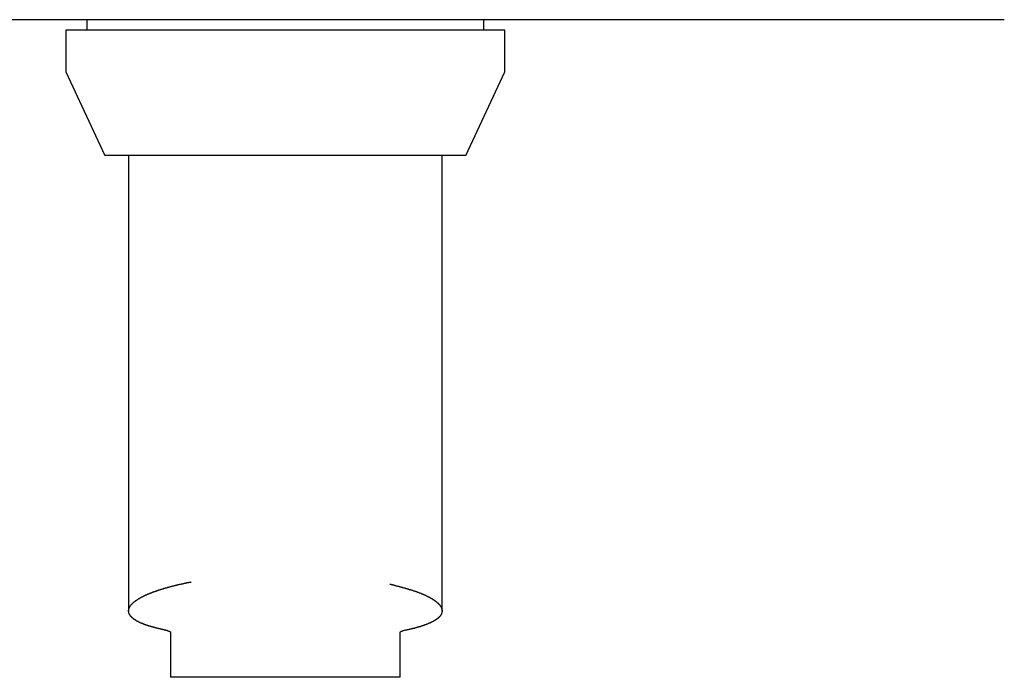
# Model space of a CAD drawing. Extents: x -3273 to 3662, y -1701 to 1377.
# Drawn here: x -2318 to -2223, y -1521 to -1459 of the extents above; entities that cross this region are included whole.
import ezdxf

# ---------------------------------------------------------------- set-up
doc = ezdxf.new("R2010")
doc.units = 0
doc.header["$MEASUREMENT"] = 0
doc.linetypes.add('SLD-DASHED', pattern=[1.905, 1.27, -0.635])
doc.linetypes.add('SLD-SOLID', pattern=[0])
doc.layers.add('SLD-0', color=7, linetype='SLD-DASHED')

msp = doc.modelspace()

# ---------------------------------------------------------------- linework, layer by layer
at = {"layer": 'SLD-0', "color": 7, "linetype": 'SLD-SOLID'}
for p, q in [((-2223.408, -1458.563), (-2970.008, -1458.563)), ((-2311.208, -1458.563), (-2311.208, -1459.563)), ((-2273.208, -1459.563), (-2273.208, -1458.563)), ((-2313.208, -1459.563), (-2313.208, -1463.563)), ((-2271.208, -1459.563), (-2313.208, -1459.563)), ((-2271.208, -1463.563), (-2271.208, -1459.563)), ((-2313.208, -1463.563), (-2309.478, -1471.563)), ((-2274.939, -1471.563), (-2271.208, -1463.563)), ((-2274.939, -1471.563), (-2309.478, -1471.563)), ((-2307.208, -1471.563), (-2307.208, -1515.108)), ((-2277.208, -1515.111), (-2277.208, -1471.563)), ((-2303.208, -1517.131), (-2303.208, -1521.463)), ((-2281.208, -1521.463), (-2281.208, -1517.131)), ((-2281.208, -1521.463), (-2303.208, -1521.463))]:
    msp.add_line(p, q, dxfattribs=at)
at = {"layer": 'SLD-0', "color": 7}
for points in [[(-2303.46, -1517.02, 0), (-2303.49, -1517.01, 0), (-2303.53, -1517, 0), (-2303.57, -1516.99, 0), (-2303.6, -1516.98, 0), (-2303.64, -1516.97, 0), (-2303.68, -1516.96, 0), (-2303.71, -1516.96, 0), (-2303.75, -1516.95, 0), (-2303.78, -1516.94, 0), (-2303.82, -1516.93, 0), (-2303.86, -1516.92, 0), (-2303.89, -1516.91, 0), (-2303.93, -1516.9, 0), (-2303.96, -1516.9, 0), (-2304, -1516.89, 0), (-2304.04, -1516.88, 0), (-2304.07, -1516.87, 0), (-2304.11, -1516.86, 0), (-2304.14, -1516.85, 0), (-2304.18, -1516.84, 0), (-2304.21, -1516.84, 0), (-2304.25, -1516.83, 0), (-2304.28, -1516.82, 0), (-2304.32, -1516.81, 0), (-2304.36, -1516.8, 0), (-2304.39, -1516.79, 0), (-2304.42, -1516.78, 0), (-2304.46, -1516.77, 0), (-2304.49, -1516.77, 0), (-2304.53, -1516.76, 0), (-2304.56, -1516.75, 0), (-2304.6, -1516.74, 0), (-2304.63, -1516.73, 0), (-2304.67, -1516.72, 0), (-2304.7, -1516.71, 0), (-2304.73, -1516.7, 0), (-2304.77, -1516.69, 0), (-2304.8, -1516.69, 0), (-2304.83, -1516.68, 0), (-2304.87, -1516.67, 0), (-2304.9, -1516.66, 0), (-2304.93, -1516.65, 0), (-2304.97, -1516.64, 0), (-2305, -1516.63, 0), (-2305.03, -1516.62, 0), (-2305.06, -1516.61, 0), (-2305.09, -1516.6, 0), (-2305.13, -1516.59, 0), (-2305.16, -1516.58, 0), (-2305.19, -1516.58, 0), (-2305.22, -1516.57, 0), (-2305.25, -1516.56, 0), (-2305.28, -1516.55, 0), (-2305.31, -1516.54, 0), (-2305.34, -1516.53, 0), (-2305.37, -1516.52, 0), (-2305.4, -1516.51, 0), (-2305.43, -1516.5, 0), (-2305.46, -1516.49, 0), (-2305.49, -1516.48, 0), (-2305.52, -1516.47, 0), (-2305.55, -1516.46, 0), (-2305.58, -1516.45, 0), (-2305.6, -1516.44, 0), (-2305.63, -1516.43, 0), (-2305.66, -1516.42, 0), (-2305.69, -1516.41, 0), (-2305.71, -1516.4, 0), (-2305.74, -1516.39, 0), (-2305.77, -1516.38, 0), (-2305.79, -1516.37, 0), (-2305.82, -1516.36, 0), (-2305.84, -1516.35, 0), (-2305.87, -1516.34, 0), (-2305.89, -1516.33, 0), (-2305.92, -1516.32, 0), (-2305.94, -1516.31, 0), (-2305.97, -1516.3, 0), (-2305.99, -1516.29, 0), (-2306.02, -1516.28, 0), (-2306.04, -1516.27, 0), (-2306.06, -1516.26, 0), (-2306.09, -1516.25, 0), (-2306.11, -1516.24, 0), (-2306.13, -1516.23, 0), (-2306.15, -1516.22, 0), (-2306.17, -1516.21, 0), (-2306.2, -1516.2, 0), (-2306.22, -1516.19, 0), (-2306.24, -1516.18, 0), (-2306.26, -1516.17, 0), (-2306.28, -1516.15, 0), (-2306.3, -1516.14, 0), (-2306.32, -1516.13, 0), (-2306.34, -1516.12, 0), (-2306.36, -1516.11, 0), (-2306.38, -1516.1, 0), (-2306.4, -1516.09, 0), (-2306.42, -1516.08, 0), (-2306.44, -1516.07, 0), (-2306.46, -1516.06, 0), (-2306.47, -1516.05, 0), (-2306.49, -1516.03, 0), (-2306.51, -1516.02, 0), (-2306.53, -1516.01, 0), (-2306.55, -1516, 0), (-2306.56, -1515.99, 0), (-2306.58, -1515.98, 0), (-2306.6, -1515.97, 0), (-2306.61, -1515.96, 0), (-2306.63, -1515.95, 0), (-2306.64, -1515.93, 0), (-2306.66, -1515.92, 0), (-2306.68, -1515.91, 0), (-2306.69, -1515.9, 0), (-2306.71, -1515.89, 0), (-2306.72, -1515.88, 0), (-2306.74, -1515.87, 0), (-2306.75, -1515.86, 0), (-2306.77, -1515.84, 0), (-2306.78, -1515.83, 0), (-2306.79, -1515.82, 0), (-2306.81, -1515.81, 0), (-2306.82, -1515.8, 0), (-2306.83, -1515.79, 0), (-2306.85, -1515.78, 0), (-2306.86, -1515.76, 0), (-2306.87, -1515.75, 0), (-2306.89, -1515.74, 0), (-2306.9, -1515.73, 0), (-2306.91, -1515.72, 0), (-2306.92, -1515.71, 0), (-2306.93, -1515.69, 0), (-2306.94, -1515.68, 0), (-2306.96, -1515.67, 0), (-2306.97, -1515.66, 0), (-2306.98, -1515.65, 0), (-2306.99, -1515.64, 0), (-2307, -1515.62, 0), (-2307.01, -1515.61, 0), (-2307.02, -1515.6, 0), (-2307.03, -1515.59, 0), (-2307.04, -1515.58, 0), (-2307.04, -1515.56, 0), (-2307.05, -1515.55, 0), (-2307.06, -1515.54, 0), (-2307.07, -1515.53, 0), (-2307.08, -1515.52, 0), (-2307.09, -1515.51, 0), (-2307.09, -1515.49, 0), (-2307.1, -1515.48, 0), (-2307.11, -1515.47, 0), (-2307.11, -1515.46, 0), (-2307.12, -1515.45, 0), (-2307.13, -1515.43, 0), (-2307.13, -1515.42, 0), (-2307.14, -1515.41, 0), (-2307.14, -1515.4, 0), (-2307.15, -1515.38, 0), (-2307.16, -1515.37, 0), (-2307.16, -1515.36, 0), (-2307.16, -1515.35, 0), (-2307.17, -1515.34, 0), (-2307.17, -1515.32, 0), (-2307.18, -1515.31, 0), (-2307.18, -1515.3, 0), (-2307.18, -1515.29, 0), (-2307.19, -1515.27, 0), (-2307.19, -1515.26, 0), (-2307.19, -1515.25, 0), (-2307.2, -1515.24, 0), (-2307.2, -1515.23, 0), (-2307.2, -1515.21, 0), (-2307.2, -1515.2, 0), (-2307.2, -1515.19, 0), (-2307.21, -1515.18, 0), (-2307.21, -1515.16, 0), (-2307.21, -1515.15, 0), (-2307.21, -1515.14, 0), (-2307.21, -1515.13, 0), (-2307.21, -1515.11, 0), (-2307.21, -1515.1, 0), (-2307.21, -1515.09, 0), (-2307.21, -1515.08, 0), (-2307.21, -1515.06, 0), (-2307.21, -1515.05, 0), (-2307.2, -1515.04, 0), (-2307.2, -1515.03, 0), (-2307.2, -1515.01, 0), (-2307.2, -1515, 0), (-2307.2, -1514.99, 0), (-2307.19, -1514.98, 0), (-2307.19, -1514.96, 0), (-2307.19, -1514.95, 0), (-2307.19, -1514.94, 0), (-2307.18, -1514.93, 0), (-2307.18, -1514.91, 0), (-2307.18, -1514.9, 0), (-2307.17, -1514.89, 0), (-2307.17, -1514.88, 0), (-2307.16, -1514.86, 0), (-2307.16, -1514.85, 0), (-2307.15, -1514.84, 0), (-2307.15, -1514.83, 0), (-2307.14, -1514.81, 0), (-2307.14, -1514.8, 0), (-2307.13, -1514.79, 0), (-2307.12, -1514.77, 0), (-2307.12, -1514.76, 0), (-2307.11, -1514.75, 0), (-2307.1, -1514.74, 0), (-2307.1, -1514.72, 0), (-2307.09, -1514.71, 0), (-2307.08, -1514.7, 0), (-2307.07, -1514.69, 0), (-2307.07, -1514.67, 0), (-2307.06, -1514.66, 0), (-2307.05, -1514.65, 0), (-2307.04, -1514.63, 0), (-2307.03, -1514.62, 0), (-2307.02, -1514.61, 0), (-2307.01, -1514.6, 0), (-2307, -1514.58, 0), (-2306.99, -1514.57, 0), (-2306.98, -1514.56, 0), (-2306.97, -1514.54, 0), (-2306.96, -1514.53, 0), (-2306.95, -1514.52, 0), (-2306.94, -1514.51, 0), (-2306.93, -1514.49, 0), (-2306.92, -1514.48, 0), (-2306.91, -1514.47, 0), (-2306.89, -1514.46, 0), (-2306.88, -1514.44, 0), (-2306.87, -1514.43, 0), (-2306.86, -1514.42, 0), (-2306.84, -1514.4, 0), (-2306.83, -1514.39, 0), (-2306.82, -1514.38, 0), (-2306.8, -1514.37, 0), (-2306.79, -1514.35, 0), (-2306.78, -1514.34, 0), (-2306.76, -1514.33, 0), (-2306.75, -1514.31, 0), (-2306.73, -1514.3, 0), (-2306.72, -1514.29, 0), (-2306.7, -1514.28, 0), (-2306.69, -1514.26, 0), (-2306.67, -1514.25, 0), (-2306.66, -1514.24, 0), (-2306.64, -1514.22, 0), (-2306.62, -1514.21, 0), (-2306.61, -1514.2, 0), (-2306.59, -1514.19, 0), (-2306.57, -1514.17, 0), (-2306.56, -1514.16, 0), (-2306.54, -1514.15, 0), (-2306.52, -1514.14, 0), (-2306.5, -1514.12, 0), (-2306.49, -1514.11, 0), (-2306.47, -1514.1, 0), (-2306.45, -1514.08, 0), (-2306.43, -1514.07, 0), (-2306.41, -1514.06, 0), (-2306.39, -1514.05, 0), (-2306.37, -1514.03, 0), (-2306.35, -1514.02, 0), (-2306.33, -1514.01, 0), (-2306.31, -1514, 0), (-2306.29, -1513.98, 0), (-2306.27, -1513.97, 0), (-2306.25, -1513.96, 0), (-2306.23, -1513.94, 0), (-2306.21, -1513.93, 0), (-2306.19, -1513.92, 0), (-2306.17, -1513.91, 0), (-2306.15, -1513.89, 0), (-2306.12, -1513.88, 0), (-2306.1, -1513.87, 0), (-2306.08, -1513.86, 0), (-2306.06, -1513.84, 0), (-2306.03, -1513.83, 0), (-2306.01, -1513.82, 0), (-2305.99, -1513.81, 0), (-2305.96, -1513.79, 0), (-2305.94, -1513.78, 0), (-2305.91, -1513.77, 0), (-2305.89, -1513.75, 0), (-2305.87, -1513.74, 0), (-2305.84, -1513.73, 0), (-2305.82, -1513.72, 0), (-2305.79, -1513.7, 0), (-2305.77, -1513.69, 0), (-2305.74, -1513.68, 0), (-2305.71, -1513.67, 0), (-2305.69, -1513.65, 0), (-2305.66, -1513.64, 0), (-2305.64, -1513.63, 0), (-2305.61, -1513.62, 0), (-2305.58, -1513.61, 0), (-2305.56, -1513.59, 0), (-2305.53, -1513.58, 0), (-2305.5, -1513.57, 0), (-2305.47, -1513.56, 0), (-2305.45, -1513.54, 0), (-2305.42, -1513.53, 0), (-2305.39, -1513.52, 0), (-2305.36, -1513.51, 0), (-2305.33, -1513.49, 0), (-2305.3, -1513.48, 0), (-2305.27, -1513.47, 0), (-2305.25, -1513.46, 0), (-2305.22, -1513.45, 0), (-2305.19, -1513.43, 0), (-2305.16, -1513.42, 0), (-2305.13, -1513.41, 0), (-2305.1, -1513.4, 0), (-2305.07, -1513.38, 0), (-2305.03, -1513.37, 0), (-2305, -1513.36, 0), (-2304.97, -1513.35, 0), (-2304.94, -1513.34, 0), (-2304.91, -1513.32, 0), (-2304.88, -1513.31, 0), (-2304.85, -1513.3, 0), (-2304.81, -1513.29, 0), (-2304.78, -1513.28, 0), (-2304.75, -1513.26, 0), (-2304.72, -1513.25, 0), (-2304.68, -1513.24, 0), (-2304.65, -1513.23, 0), (-2304.62, -1513.22, 0), (-2304.58, -1513.21, 0), (-2304.55, -1513.19, 0), (-2304.52, -1513.18, 0), (-2304.48, -1513.17, 0), (-2304.45, -1513.16, 0), (-2304.41, -1513.15, 0), (-2304.38, -1513.14, 0), (-2304.34, -1513.12, 0), (-2304.31, -1513.11, 0), (-2304.27, -1513.1, 0), (-2304.24, -1513.09, 0), (-2304.2, -1513.08, 0), (-2304.17, -1513.07, 0), (-2304.13, -1513.05, 0), (-2304.09, -1513.04, 0), (-2304.06, -1513.03, 0), (-2304.02, -1513.02, 0), (-2303.98, -1513.01, 0), (-2303.95, -1513, 0), (-2303.91, -1512.99, 0), (-2303.87, -1512.97, 0), (-2303.83, -1512.96, 0), (-2303.8, -1512.95, 0), (-2303.76, -1512.94, 0), (-2303.72, -1512.93, 0), (-2303.68, -1512.92, 0), (-2303.64, -1512.91, 0), (-2303.6, -1512.9, 0), (-2303.57, -1512.89, 0), (-2303.53, -1512.87, 0), (-2303.49, -1512.86, 0), (-2303.45, -1512.85, 0), (-2303.41, -1512.84, 0), (-2303.37, -1512.83, 0), (-2303.33, -1512.82, 0), (-2303.29, -1512.81, 0), (-2303.25, -1512.8, 0), (-2303.21, -1512.79, 0), (-2303.17, -1512.78, 0), (-2303.13, -1512.77, 0), (-2303.08, -1512.75, 0), (-2303.04, -1512.74, 0), (-2303, -1512.73, 0), (-2302.96, -1512.72, 0), (-2302.92, -1512.71, 0), (-2302.88, -1512.7, 0), (-2302.83, -1512.69, 0), (-2302.79, -1512.68, 0), (-2302.75, -1512.67, 0), (-2302.71, -1512.66, 0), (-2302.66, -1512.65, 0), (-2302.62, -1512.64, 0), (-2302.58, -1512.63, 0), (-2302.53, -1512.62, 0), (-2302.49, -1512.61, 0), (-2302.45, -1512.6, 0), (-2302.4, -1512.59, 0), (-2302.36, -1512.58, 0), (-2302.32, -1512.57, 0), (-2302.27, -1512.56, 0), (-2302.23, -1512.55, 0), (-2302.18, -1512.54, 0), (-2302.14, -1512.53, 0), (-2302.09, -1512.52, 0), (-2302.05, -1512.51, 0), (-2302, -1512.5, 0), (-2301.96, -1512.49, 0), (-2301.91, -1512.48, 0), (-2301.87, -1512.47, 0), (-2301.82, -1512.46, 0), (-2301.77, -1512.45, 0), (-2301.73, -1512.44, 0), (-2301.68, -1512.43, 0), (-2301.63, -1512.42, 0), (-2301.59, -1512.41, 0), (-2301.54, -1512.4, 0), (-2301.49, -1512.39, 0), (-2301.45, -1512.38, 0), (-2301.4, -1512.37, 0), (-2301.35, -1512.36, 0), (-2301.3, -1512.36, 0), (-2301.26, -1512.35, 0), (-2301.21, -1512.34, 0)], [(-2282.21, -1512.54, 0), (-2282.17, -1512.55, 0), (-2282.12, -1512.57, 0), (-2282.08, -1512.58, 0), (-2282.04, -1512.59, 0), (-2282, -1512.6, 0), (-2281.95, -1512.61, 0), (-2281.91, -1512.62, 0), (-2281.87, -1512.63, 0), (-2281.83, -1512.64, 0), (-2281.78, -1512.65, 0), (-2281.74, -1512.66, 0), (-2281.7, -1512.68, 0), (-2281.66, -1512.69, 0), (-2281.61, -1512.7, 0), (-2281.57, -1512.71, 0), (-2281.53, -1512.72, 0), (-2281.49, -1512.73, 0), (-2281.45, -1512.74, 0), (-2281.4, -1512.75, 0), (-2281.36, -1512.76, 0), (-2281.32, -1512.78, 0), (-2281.28, -1512.79, 0), (-2281.24, -1512.8, 0), (-2281.19, -1512.81, 0), (-2281.15, -1512.82, 0), (-2281.11, -1512.83, 0), (-2281.07, -1512.84, 0), (-2281.03, -1512.85, 0), (-2280.99, -1512.87, 0), (-2280.95, -1512.88, 0), (-2280.91, -1512.89, 0), (-2280.87, -1512.9, 0), (-2280.83, -1512.91, 0), (-2280.79, -1512.92, 0), (-2280.75, -1512.93, 0), (-2280.71, -1512.94, 0), (-2280.67, -1512.96, 0), (-2280.63, -1512.97, 0), (-2280.59, -1512.98, 0), (-2280.55, -1512.99, 0), (-2280.51, -1513, 0), (-2280.47, -1513.01, 0), (-2280.43, -1513.02, 0), (-2280.39, -1513.04, 0), (-2280.35, -1513.05, 0), (-2280.31, -1513.06, 0), (-2280.27, -1513.07, 0), (-2280.24, -1513.08, 0), (-2280.2, -1513.09, 0), (-2280.16, -1513.11, 0), (-2280.12, -1513.12, 0), (-2280.09, -1513.13, 0), (-2280.05, -1513.14, 0), (-2280.01, -1513.15, 0), (-2279.98, -1513.16, 0), (-2279.94, -1513.18, 0), (-2279.9, -1513.19, 0), (-2279.87, -1513.2, 0), (-2279.83, -1513.21, 0), (-2279.8, -1513.22, 0), (-2279.76, -1513.23, 0), (-2279.73, -1513.25, 0), (-2279.69, -1513.26, 0), (-2279.66, -1513.27, 0), (-2279.62, -1513.28, 0), (-2279.59, -1513.3, 0), (-2279.55, -1513.31, 0), (-2279.52, -1513.32, 0), (-2279.49, -1513.33, 0), (-2279.45, -1513.34, 0), (-2279.42, -1513.36, 0), (-2279.39, -1513.37, 0), (-2279.36, -1513.38, 0), (-2279.33, -1513.39, 0), (-2279.29, -1513.41, 0), (-2279.26, -1513.42, 0), (-2279.23, -1513.43, 0), (-2279.2, -1513.44, 0), (-2279.17, -1513.46, 0), (-2279.14, -1513.47, 0), (-2279.11, -1513.48, 0), (-2279.08, -1513.49, 0), (-2279.05, -1513.51, 0), (-2279.02, -1513.52, 0), (-2278.99, -1513.53, 0), (-2278.96, -1513.54, 0), (-2278.94, -1513.56, 0), (-2278.91, -1513.57, 0), (-2278.88, -1513.58, 0), (-2278.85, -1513.59, 0), (-2278.82, -1513.61, 0), (-2278.8, -1513.62, 0), (-2278.77, -1513.63, 0), (-2278.74, -1513.65, 0), (-2278.72, -1513.66, 0), (-2278.69, -1513.67, 0), (-2278.66, -1513.68, 0), (-2278.64, -1513.7, 0), (-2278.61, -1513.71, 0), (-2278.59, -1513.72, 0), (-2278.56, -1513.74, 0), (-2278.54, -1513.75, 0), (-2278.51, -1513.76, 0), (-2278.49, -1513.77, 0), (-2278.46, -1513.79, 0), (-2278.44, -1513.8, 0), (-2278.42, -1513.81, 0), (-2278.39, -1513.83, 0), (-2278.37, -1513.84, 0), (-2278.34, -1513.85, 0), (-2278.32, -1513.86, 0), (-2278.3, -1513.88, 0), (-2278.28, -1513.89, 0), (-2278.25, -1513.9, 0), (-2278.23, -1513.92, 0), (-2278.21, -1513.93, 0), (-2278.19, -1513.94, 0), (-2278.17, -1513.96, 0), (-2278.15, -1513.97, 0), (-2278.12, -1513.98, 0), (-2278.1, -1514, 0), (-2278.08, -1514.01, 0), (-2278.06, -1514.02, 0), (-2278.04, -1514.03, 0), (-2278.02, -1514.05, 0), (-2278, -1514.06, 0), (-2277.98, -1514.07, 0), (-2277.96, -1514.09, 0), (-2277.95, -1514.1, 0), (-2277.93, -1514.11, 0), (-2277.91, -1514.13, 0), (-2277.89, -1514.14, 0), (-2277.87, -1514.15, 0), (-2277.85, -1514.17, 0), (-2277.84, -1514.18, 0), (-2277.82, -1514.19, 0), (-2277.8, -1514.2, 0), (-2277.79, -1514.22, 0), (-2277.77, -1514.23, 0), (-2277.75, -1514.24, 0), (-2277.74, -1514.26, 0), (-2277.72, -1514.27, 0), (-2277.7, -1514.28, 0), (-2277.69, -1514.3, 0), (-2277.67, -1514.31, 0), (-2277.66, -1514.32, 0), (-2277.64, -1514.34, 0), (-2277.63, -1514.35, 0), (-2277.61, -1514.36, 0), (-2277.6, -1514.38, 0), (-2277.59, -1514.39, 0), (-2277.57, -1514.4, 0), (-2277.56, -1514.42, 0), (-2277.55, -1514.43, 0), (-2277.53, -1514.44, 0), (-2277.52, -1514.45, 0), (-2277.51, -1514.47, 0), (-2277.5, -1514.48, 0), (-2277.49, -1514.49, 0), (-2277.47, -1514.51, 0), (-2277.46, -1514.52, 0), (-2277.45, -1514.53, 0), (-2277.44, -1514.55, 0), (-2277.43, -1514.56, 0), (-2277.42, -1514.57, 0), (-2277.41, -1514.59, 0), (-2277.4, -1514.6, 0), (-2277.39, -1514.61, 0), (-2277.38, -1514.63, 0), (-2277.37, -1514.64, 0), (-2277.36, -1514.65, 0), (-2277.35, -1514.66, 0), (-2277.35, -1514.68, 0), (-2277.34, -1514.69, 0), (-2277.33, -1514.7, 0), (-2277.32, -1514.72, 0), (-2277.31, -1514.73, 0), (-2277.31, -1514.74, 0), (-2277.3, -1514.76, 0), (-2277.29, -1514.77, 0), (-2277.29, -1514.78, 0), (-2277.28, -1514.8, 0), (-2277.28, -1514.81, 0), (-2277.27, -1514.82, 0), (-2277.26, -1514.83, 0), (-2277.26, -1514.85, 0), (-2277.25, -1514.86, 0), (-2277.25, -1514.87, 0), (-2277.25, -1514.89, 0), (-2277.24, -1514.9, 0), (-2277.24, -1514.91, 0), (-2277.23, -1514.93, 0), (-2277.23, -1514.94, 0), (-2277.23, -1514.95, 0), (-2277.22, -1514.96, 0), (-2277.22, -1514.98, 0), (-2277.22, -1514.99, 0), (-2277.22, -1515, 0), (-2277.21, -1515.02, 0), (-2277.21, -1515.03, 0), (-2277.21, -1515.04, 0), (-2277.21, -1515.05, 0), (-2277.21, -1515.07, 0), (-2277.21, -1515.08, 0), (-2277.21, -1515.09, 0), (-2277.21, -1515.11, 0), (-2277.21, -1515.12, 0), (-2277.21, -1515.13, 0), (-2277.21, -1515.14, 0), (-2277.21, -1515.16, 0), (-2277.21, -1515.17, 0), (-2277.21, -1515.18, 0), (-2277.21, -1515.2, 0), (-2277.22, -1515.21, 0), (-2277.22, -1515.22, 0), (-2277.22, -1515.23, 0), (-2277.22, -1515.25, 0), (-2277.22, -1515.26, 0), (-2277.23, -1515.27, 0), (-2277.23, -1515.28, 0), (-2277.23, -1515.3, 0), (-2277.24, -1515.31, 0), (-2277.24, -1515.32, 0), (-2277.25, -1515.33, 0), (-2277.25, -1515.35, 0), (-2277.26, -1515.36, 0), (-2277.26, -1515.37, 0), (-2277.27, -1515.38, 0), (-2277.27, -1515.4, 0), (-2277.28, -1515.41, 0), (-2277.28, -1515.42, 0), (-2277.29, -1515.43, 0), (-2277.3, -1515.45, 0), (-2277.3, -1515.46, 0), (-2277.31, -1515.47, 0), (-2277.32, -1515.48, 0), (-2277.32, -1515.5, 0), (-2277.33, -1515.51, 0), (-2277.34, -1515.52, 0), (-2277.35, -1515.53, 0), (-2277.36, -1515.54, 0), (-2277.37, -1515.56, 0), (-2277.37, -1515.57, 0), (-2277.38, -1515.58, 0), (-2277.39, -1515.59, 0), (-2277.4, -1515.61, 0), (-2277.41, -1515.62, 0), (-2277.42, -1515.63, 0), (-2277.43, -1515.64, 0), (-2277.44, -1515.65, 0), (-2277.46, -1515.67, 0), (-2277.47, -1515.68, 0), (-2277.48, -1515.69, 0), (-2277.49, -1515.7, 0), (-2277.5, -1515.71, 0), (-2277.51, -1515.73, 0), (-2277.53, -1515.74, 0), (-2277.54, -1515.75, 0), (-2277.55, -1515.76, 0), (-2277.56, -1515.77, 0), (-2277.58, -1515.79, 0), (-2277.59, -1515.8, 0), (-2277.61, -1515.81, 0), (-2277.62, -1515.82, 0), (-2277.63, -1515.83, 0), (-2277.65, -1515.84, 0), (-2277.66, -1515.86, 0), (-2277.68, -1515.87, 0), (-2277.69, -1515.88, 0), (-2277.71, -1515.89, 0), (-2277.73, -1515.9, 0), (-2277.74, -1515.91, 0), (-2277.76, -1515.93, 0), (-2277.77, -1515.94, 0), (-2277.79, -1515.95, 0), (-2277.81, -1515.96, 0), (-2277.83, -1515.97, 0), (-2277.84, -1515.98, 0), (-2277.86, -1515.99, 0), (-2277.88, -1516.01, 0), (-2277.9, -1516.02, 0), (-2277.92, -1516.03, 0), (-2277.93, -1516.04, 0), (-2277.95, -1516.05, 0), (-2277.97, -1516.06, 0), (-2277.99, -1516.07, 0), (-2278.01, -1516.08, 0), (-2278.03, -1516.1, 0), (-2278.05, -1516.11, 0), (-2278.07, -1516.12, 0), (-2278.09, -1516.13, 0), (-2278.11, -1516.14, 0), (-2278.13, -1516.15, 0), (-2278.16, -1516.16, 0), (-2278.18, -1516.17, 0), (-2278.2, -1516.18, 0), (-2278.22, -1516.19, 0), (-2278.24, -1516.21, 0), (-2278.27, -1516.22, 0), (-2278.29, -1516.23, 0), (-2278.31, -1516.24, 0), (-2278.34, -1516.25, 0), (-2278.36, -1516.26, 0), (-2278.38, -1516.27, 0), (-2278.41, -1516.28, 0), (-2278.43, -1516.29, 0), (-2278.45, -1516.3, 0), (-2278.48, -1516.31, 0), (-2278.5, -1516.32, 0), (-2278.53, -1516.33, 0), (-2278.55, -1516.34, 0), (-2278.58, -1516.35, 0), (-2278.61, -1516.37, 0), (-2278.63, -1516.38, 0), (-2278.66, -1516.39, 0), (-2278.69, -1516.4, 0), (-2278.71, -1516.41, 0), (-2278.74, -1516.42, 0), (-2278.77, -1516.43, 0), (-2278.79, -1516.44, 0), (-2278.82, -1516.45, 0), (-2278.85, -1516.46, 0), (-2278.88, -1516.47, 0), (-2278.9, -1516.48, 0), (-2278.93, -1516.49, 0), (-2278.96, -1516.5, 0), (-2278.99, -1516.51, 0), (-2279.02, -1516.52, 0), (-2279.05, -1516.53, 0), (-2279.08, -1516.54, 0), (-2279.11, -1516.55, 0), (-2279.14, -1516.56, 0), (-2279.17, -1516.57, 0), (-2279.2, -1516.58, 0), (-2279.23, -1516.59, 0), (-2279.26, -1516.6, 0), (-2279.29, -1516.61, 0), (-2279.32, -1516.62, 0), (-2279.36, -1516.63, 0), (-2279.39, -1516.64, 0), (-2279.42, -1516.65, 0), (-2279.45, -1516.65, 0), (-2279.48, -1516.66, 0), (-2279.52, -1516.67, 0), (-2279.55, -1516.68, 0), (-2279.58, -1516.69, 0), (-2279.62, -1516.7, 0), (-2279.65, -1516.71, 0), (-2279.68, -1516.72, 0), (-2279.72, -1516.73, 0), (-2279.75, -1516.74, 0), (-2279.79, -1516.75, 0), (-2279.82, -1516.76, 0), (-2279.86, -1516.77, 0), (-2279.89, -1516.78, 0), (-2279.93, -1516.79, 0), (-2279.96, -1516.79, 0), (-2280, -1516.8, 0), (-2280.03, -1516.81, 0), (-2280.07, -1516.82, 0), (-2280.11, -1516.83, 0), (-2280.14, -1516.84, 0), (-2280.18, -1516.85, 0), (-2280.22, -1516.86, 0), (-2280.25, -1516.87, 0), (-2280.29, -1516.87, 0), (-2280.33, -1516.88, 0), (-2280.37, -1516.89, 0), (-2280.4, -1516.9, 0), (-2280.44, -1516.91, 0), (-2280.48, -1516.92, 0), (-2280.52, -1516.93, 0), (-2280.56, -1516.93, 0), (-2280.6, -1516.94, 0), (-2280.64, -1516.95, 0), (-2280.68, -1516.96, 0), (-2280.72, -1516.97, 0), (-2280.76, -1516.98, 0), (-2280.8, -1516.98, 0), (-2280.84, -1516.99, 0), (-2280.88, -1517, 0), (-2280.92, -1517.01, 0), (-2280.96, -1517.02, 0)], [(-2303.46, -1517.02, 0), (-2303.46, -1517.02, 0), (-2303.45, -1517.02, 0), (-2303.45, -1517.02, 0), (-2303.45, -1517.02, 0), (-2303.45, -1517.02, 0), (-2303.44, -1517.02, 0), (-2303.44, -1517.02, 0), (-2303.44, -1517.02, 0), (-2303.44, -1517.02, 0), (-2303.44, -1517.02, 0), (-2303.43, -1517.02, 0), (-2303.43, -1517.02, 0), (-2303.43, -1517.02, 0), (-2303.43, -1517.02, 0), (-2303.42, -1517.02, 0), (-2303.42, -1517.02, 0), (-2303.42, -1517.03, 0), (-2303.42, -1517.03, 0), (-2303.42, -1517.03, 0), (-2303.41, -1517.03, 0), (-2303.41, -1517.03, 0), (-2303.41, -1517.03, 0), (-2303.41, -1517.03, 0), (-2303.41, -1517.03, 0), (-2303.4, -1517.03, 0), (-2303.4, -1517.03, 0), (-2303.4, -1517.03, 0), (-2303.4, -1517.03, 0), (-2303.39, -1517.03, 0), (-2303.39, -1517.03, 0), (-2303.39, -1517.03, 0), (-2303.39, -1517.03, 0), (-2303.39, -1517.03, 0), (-2303.38, -1517.03, 0), (-2303.38, -1517.04, 0), (-2303.38, -1517.04, 0), (-2303.38, -1517.04, 0), (-2303.38, -1517.04, 0), (-2303.37, -1517.04, 0), (-2303.37, -1517.04, 0), (-2303.37, -1517.04, 0), (-2303.37, -1517.04, 0), (-2303.36, -1517.04, 0), (-2303.36, -1517.04, 0), (-2303.36, -1517.04, 0), (-2303.36, -1517.04, 0), (-2303.36, -1517.04, 0), (-2303.35, -1517.04, 0), (-2303.35, -1517.04, 0), (-2303.35, -1517.04, 0), (-2303.35, -1517.04, 0), (-2303.35, -1517.04, 0), (-2303.34, -1517.05, 0), (-2303.34, -1517.05, 0), (-2303.34, -1517.05, 0), (-2303.34, -1517.05, 0), (-2303.34, -1517.05, 0), (-2303.33, -1517.05, 0), (-2303.33, -1517.05, 0), (-2303.33, -1517.05, 0), (-2303.33, -1517.05, 0), (-2303.33, -1517.05, 0), (-2303.33, -1517.05, 0), (-2303.32, -1517.05, 0), (-2303.32, -1517.05, 0), (-2303.32, -1517.05, 0), (-2303.32, -1517.05, 0), (-2303.32, -1517.05, 0), (-2303.31, -1517.05, 0), (-2303.31, -1517.05, 0), (-2303.31, -1517.06, 0), (-2303.31, -1517.06, 0), (-2303.31, -1517.06, 0), (-2303.31, -1517.06, 0), (-2303.3, -1517.06, 0), (-2303.3, -1517.06, 0), (-2303.3, -1517.06, 0), (-2303.3, -1517.06, 0), (-2303.3, -1517.06, 0), (-2303.3, -1517.06, 0), (-2303.29, -1517.06, 0), (-2303.29, -1517.06, 0), (-2303.29, -1517.06, 0), (-2303.29, -1517.06, 0), (-2303.29, -1517.06, 0), (-2303.29, -1517.06, 0), (-2303.28, -1517.06, 0), (-2303.28, -1517.07, 0), (-2303.28, -1517.07, 0), (-2303.28, -1517.07, 0), (-2303.28, -1517.07, 0), (-2303.28, -1517.07, 0), (-2303.28, -1517.07, 0), (-2303.27, -1517.07, 0), (-2303.27, -1517.07, 0), (-2303.27, -1517.07, 0), (-2303.27, -1517.07, 0), (-2303.27, -1517.07, 0), (-2303.27, -1517.07, 0), (-2303.27, -1517.07, 0), (-2303.26, -1517.07, 0), (-2303.26, -1517.07, 0), (-2303.26, -1517.07, 0), (-2303.26, -1517.08, 0), (-2303.26, -1517.08, 0), (-2303.26, -1517.08, 0), (-2303.26, -1517.08, 0), (-2303.26, -1517.08, 0), (-2303.25, -1517.08, 0), (-2303.25, -1517.08, 0), (-2303.25, -1517.08, 0), (-2303.25, -1517.08, 0), (-2303.25, -1517.08, 0), (-2303.25, -1517.08, 0), (-2303.25, -1517.08, 0), (-2303.25, -1517.08, 0), (-2303.25, -1517.08, 0), (-2303.24, -1517.08, 0), (-2303.24, -1517.08, 0), (-2303.24, -1517.09, 0), (-2303.24, -1517.09, 0), (-2303.24, -1517.09, 0), (-2303.24, -1517.09, 0), (-2303.24, -1517.09, 0), (-2303.24, -1517.09, 0), (-2303.24, -1517.09, 0), (-2303.24, -1517.09, 0), (-2303.23, -1517.09, 0), (-2303.23, -1517.09, 0), (-2303.23, -1517.09, 0), (-2303.23, -1517.09, 0), (-2303.23, -1517.09, 0), (-2303.23, -1517.09, 0), (-2303.23, -1517.09, 0), (-2303.23, -1517.09, 0), (-2303.23, -1517.1, 0), (-2303.23, -1517.1, 0), (-2303.23, -1517.1, 0), (-2303.23, -1517.1, 0), (-2303.23, -1517.1, 0), (-2303.22, -1517.1, 0), (-2303.22, -1517.1, 0), (-2303.22, -1517.1, 0), (-2303.22, -1517.1, 0), (-2303.22, -1517.1, 0), (-2303.22, -1517.1, 0), (-2303.22, -1517.1, 0), (-2303.22, -1517.1, 0), (-2303.22, -1517.1, 0), (-2303.22, -1517.1, 0), (-2303.22, -1517.11, 0), (-2303.22, -1517.11, 0), (-2303.22, -1517.11, 0), (-2303.22, -1517.11, 0), (-2303.22, -1517.11, 0), (-2303.22, -1517.11, 0), (-2303.22, -1517.11, 0), (-2303.22, -1517.11, 0), (-2303.21, -1517.11, 0), (-2303.21, -1517.11, 0), (-2303.21, -1517.11, 0), (-2303.21, -1517.11, 0), (-2303.21, -1517.11, 0), (-2303.21, -1517.11, 0), (-2303.21, -1517.11, 0), (-2303.21, -1517.11, 0), (-2303.21, -1517.12, 0), (-2303.21, -1517.12, 0), (-2303.21, -1517.12, 0), (-2303.21, -1517.12, 0), (-2303.21, -1517.12, 0), (-2303.21, -1517.12, 0), (-2303.21, -1517.12, 0), (-2303.21, -1517.12, 0), (-2303.21, -1517.12, 0), (-2303.21, -1517.12, 0), (-2303.21, -1517.12, 0), (-2303.21, -1517.12, 0), (-2303.21, -1517.12, 0), (-2303.21, -1517.12, 0), (-2303.21, -1517.12, 0), (-2303.21, -1517.13, 0), (-2303.21, -1517.13, 0), (-2303.21, -1517.13, 0), (-2303.21, -1517.13, 0), (-2303.21, -1517.13, 0), (-2303.21, -1517.13, 0), (-2303.21, -1517.13, 0), (-2303.21, -1517.13, 0), (-2303.21, -1517.13, 0), (-2303.21, -1517.13, 0)], [(-2281.21, -1517.13, 0), (-2281.21, -1517.13, 0), (-2281.21, -1517.13, 0), (-2281.21, -1517.13, 0), (-2281.21, -1517.13, 0), (-2281.21, -1517.13, 0), (-2281.21, -1517.13, 0), (-2281.21, -1517.13, 0), (-2281.2, -1517.12, 0), (-2281.2, -1517.12, 0), (-2281.2, -1517.12, 0), (-2281.2, -1517.12, 0), (-2281.2, -1517.12, 0), (-2281.2, -1517.12, 0), (-2281.2, -1517.12, 0), (-2281.2, -1517.12, 0), (-2281.2, -1517.12, 0), (-2281.2, -1517.12, 0), (-2281.2, -1517.12, 0), (-2281.2, -1517.12, 0), (-2281.2, -1517.12, 0), (-2281.2, -1517.11, 0), (-2281.2, -1517.11, 0), (-2281.2, -1517.11, 0), (-2281.2, -1517.11, 0), (-2281.2, -1517.11, 0), (-2281.2, -1517.11, 0), (-2281.2, -1517.11, 0), (-2281.2, -1517.11, 0), (-2281.19, -1517.11, 0), (-2281.19, -1517.11, 0), (-2281.19, -1517.11, 0), (-2281.19, -1517.11, 0), (-2281.19, -1517.11, 0), (-2281.19, -1517.1, 0), (-2281.19, -1517.1, 0), (-2281.19, -1517.1, 0), (-2281.19, -1517.1, 0), (-2281.19, -1517.1, 0), (-2281.19, -1517.1, 0), (-2281.19, -1517.1, 0), (-2281.19, -1517.1, 0), (-2281.19, -1517.1, 0), (-2281.19, -1517.1, 0), (-2281.18, -1517.1, 0), (-2281.18, -1517.1, 0), (-2281.18, -1517.1, 0), (-2281.18, -1517.09, 0), (-2281.18, -1517.09, 0), (-2281.18, -1517.09, 0), (-2281.18, -1517.09, 0), (-2281.18, -1517.09, 0), (-2281.18, -1517.09, 0), (-2281.18, -1517.09, 0), (-2281.18, -1517.09, 0), (-2281.18, -1517.09, 0), (-2281.17, -1517.09, 0), (-2281.17, -1517.09, 0), (-2281.17, -1517.09, 0), (-2281.17, -1517.09, 0), (-2281.17, -1517.08, 0), (-2281.17, -1517.08, 0), (-2281.17, -1517.08, 0), (-2281.17, -1517.08, 0), (-2281.17, -1517.08, 0), (-2281.16, -1517.08, 0), (-2281.16, -1517.08, 0), (-2281.16, -1517.08, 0), (-2281.16, -1517.08, 0), (-2281.16, -1517.08, 0), (-2281.16, -1517.08, 0), (-2281.16, -1517.08, 0), (-2281.16, -1517.08, 0), (-2281.15, -1517.07, 0), (-2281.15, -1517.07, 0), (-2281.15, -1517.07, 0), (-2281.15, -1517.07, 0), (-2281.15, -1517.07, 0), (-2281.15, -1517.07, 0), (-2281.14, -1517.07, 0), (-2281.14, -1517.07, 0), (-2281.14, -1517.07, 0), (-2281.14, -1517.07, 0), (-2281.14, -1517.07, 0), (-2281.14, -1517.07, 0), (-2281.13, -1517.07, 0), (-2281.13, -1517.07, 0), (-2281.13, -1517.06, 0), (-2281.13, -1517.06, 0), (-2281.13, -1517.06, 0), (-2281.13, -1517.06, 0), (-2281.12, -1517.06, 0), (-2281.12, -1517.06, 0), (-2281.12, -1517.06, 0), (-2281.12, -1517.06, 0), (-2281.12, -1517.06, 0), (-2281.11, -1517.06, 0), (-2281.11, -1517.06, 0), (-2281.11, -1517.06, 0), (-2281.11, -1517.06, 0), (-2281.11, -1517.06, 0), (-2281.1, -1517.05, 0), (-2281.1, -1517.05, 0), (-2281.1, -1517.05, 0), (-2281.1, -1517.05, 0), (-2281.09, -1517.05, 0), (-2281.09, -1517.05, 0), (-2281.09, -1517.05, 0), (-2281.09, -1517.05, 0), (-2281.09, -1517.05, 0), (-2281.08, -1517.05, 0), (-2281.08, -1517.05, 0), (-2281.08, -1517.05, 0), (-2281.08, -1517.05, 0), (-2281.07, -1517.05, 0), (-2281.07, -1517.05, 0), (-2281.07, -1517.04, 0), (-2281.07, -1517.04, 0), (-2281.06, -1517.04, 0), (-2281.06, -1517.04, 0), (-2281.06, -1517.04, 0), (-2281.06, -1517.04, 0), (-2281.06, -1517.04, 0), (-2281.05, -1517.04, 0), (-2281.05, -1517.04, 0), (-2281.05, -1517.04, 0), (-2281.05, -1517.04, 0), (-2281.04, -1517.04, 0), (-2281.04, -1517.04, 0), (-2281.04, -1517.04, 0), (-2281.03, -1517.04, 0), (-2281.03, -1517.03, 0), (-2281.03, -1517.03, 0), (-2281.03, -1517.03, 0), (-2281.02, -1517.03, 0), (-2281.02, -1517.03, 0), (-2281.02, -1517.03, 0), (-2281.02, -1517.03, 0), (-2281.01, -1517.03, 0), (-2281.01, -1517.03, 0), (-2281.01, -1517.03, 0), (-2281.01, -1517.03, 0), (-2281, -1517.03, 0), (-2281, -1517.03, 0), (-2281, -1517.03, 0), (-2281, -1517.03, 0), (-2280.99, -1517.02, 0), (-2280.99, -1517.02, 0), (-2280.99, -1517.02, 0), (-2280.99, -1517.02, 0), (-2280.98, -1517.02, 0), (-2280.98, -1517.02, 0), (-2280.98, -1517.02, 0), (-2280.97, -1517.02, 0), (-2280.97, -1517.02, 0), (-2280.97, -1517.02, 0), (-2280.97, -1517.02, 0), (-2280.96, -1517.02, 0), (-2280.96, -1517.02, 0), (-2280.96, -1517.02, 0)]]:
    msp.add_polyline3d(points, dxfattribs=at)

doc.saveas('drawing.dxf')
